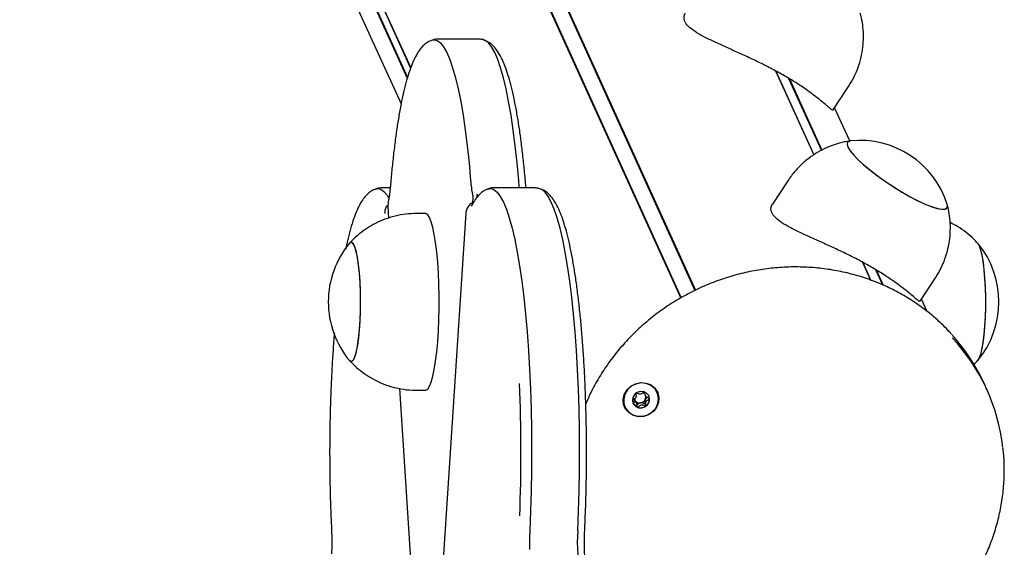
# Model space of a CAD drawing. Units: millimetres. Extents: x -19306 to 22657, y -3111 to 5846.
# Drawn here: x -19075 to -18852, y 1789 to 1909 of the extents above; entities that cross this region are included whole.
import ezdxf

# ---------------------------------------------------------------- set-up
doc = ezdxf.new("R2010")
doc.units = ezdxf.units.MM
doc.header["$LTSCALE"] = 10

msp = doc.modelspace()

# ---------------------------------------------------------------- linework, layer by layer
at = {"color": 7, "linetype": 'Continuous', "lineweight": 25}
for p, q in [((-19283.22, 2632.78), (-18925.65, 1845.75)), ((-19283.07, 2632.82), (-18925.53, 1845.82)), ((-19280, 2634.47), (-18922.44, 1847.45)), ((-19279.89, 2634.57), (-18922.32, 1847.51)), ((-19305.38, 2599.05), (-18986.8, 1897.84)), ((-19305.35, 2598.92), (-18986.82, 1897.8)), ((-19305.57, 2595.48), (-18987.56, 1895.53)), ((-19305.52, 2595.62), (-18987.52, 1895.67)), ((-19301.77, 2578.2), (-18988.97, 1889.68)), ((-18971.62, 1904.38), (-18980.51, 1904.38)), ((-18904.2, 1897.18), (-18895.55, 1878.14)), ((-18904.12, 1897.12), (-18895.51, 1878.16)), ((-18901.23, 1895.48), (-18893.81, 1879.15)), ((-18901.07, 1895.4), (-18893.71, 1879.21)), ((-18891.14, 1888.32), (-18887.66, 1893.63)), ((-18887.41, 1881.3), (-18890.82, 1888.82)), ((-18991.43, 1870.69), (-18993.23, 1870.69)), ((-18958.9, 1870.69), (-18967.78, 1870.69)), ((-18960.69, 1870.69), (-18960.74, 1871.27)), ((-18901.42, 1872.29), (-18904.91, 1866.98)), ((-18972.75, 1868.49), (-18972.83, 1867.29)), ((-18991.91, 1867.3), (-18992, 1866.52)), ((-18992, 1866.52), (-18992, 1866.49)), ((-18992, 1866.49), (-18991.83, 1863.82)), ((-18983.47, 1864.88), (-18985.44, 1864.88)), ((-18974.34, 1864.95), (-18981.13, 1760.11)), ((-18974.34, 1864.95), (-18974.33, 1864.91)), ((-18884.53, 1853.88), (-18882.66, 1849.77)), ((-18884.45, 1853.82), (-18882.6, 1849.75)), ((-18881.56, 1852.18), (-18879.98, 1848.72)), ((-18881.4, 1852.1), (-18879.83, 1848.65)), ((-18871.47, 1845.02), (-18867.99, 1850.32)), ((-18869.85, 1842.66), (-18871.15, 1845.52)), ((-18856.33, 1824.98), (-18856.92, 1826.29)), ((-18989.33, 1825.26), (-18985.21, 1761.65)), ((-18985.44, 1824.88), (-18983.47, 1824.88)), ((-18933.88, 1824.12), (-18933.67, 1823.66)), ((-18935.9, 1822.35), (-18935.95, 1822.48)), ((-18935.67, 1821.9), (-18935.88, 1822.36))]:
    msp.add_line(p, q, dxfattribs=at)
at = {"color": 7, "linetype": 'Continuous', "lineweight": 25, "flags": 128}
for points in [[(-18982.04, 1904.1), (-18981.49, 1904.2), (-18980.77, 1904.03), (-18980.05, 1903.49), (-18979.34, 1902.6), (-18978.64, 1901.36), (-18977.96, 1899.77), (-18977.3, 1897.86), (-18976.66, 1895.62), (-18976.06, 1893.08), (-18975.48, 1890.25), (-18974.95, 1887.14), (-18974.45, 1883.77), (-18973.99, 1880.17), (-18973.58, 1876.35), (-18973.22, 1872.35)], [(-18982.04, 1904.1), (-18981.49, 1904.2), (-18980.77, 1904.03), (-18980.05, 1903.49), (-18979.34, 1902.6), (-18978.64, 1901.36), (-18977.96, 1899.77), (-18977.3, 1897.86), (-18976.66, 1895.62), (-18976.06, 1893.08), (-18975.48, 1890.25), (-18974.95, 1887.14), (-18974.45, 1883.77), (-18973.99, 1880.17), (-18973.58, 1876.35), (-18973.22, 1872.35)], [(-18962.35, 1872.35), (-18962.72, 1876.35), (-18963.13, 1880.17), (-18963.58, 1883.77), (-18964.08, 1887.14), (-18964.62, 1890.25), (-18965.19, 1893.08), (-18965.8, 1895.62), (-18966.43, 1897.86), (-18967.09, 1899.77), (-18967.77, 1901.36), (-18968.47, 1902.6), (-18969.18, 1903.49), (-18969.9, 1904.03), (-18970.17, 1904.13)], [(-18962.35, 1872.35), (-18962.72, 1876.35), (-18963.13, 1880.17), (-18963.58, 1883.77), (-18964.08, 1887.14), (-18964.62, 1890.25), (-18965.19, 1893.08), (-18965.8, 1895.62), (-18966.43, 1897.86), (-18967.09, 1899.77), (-18967.77, 1901.36), (-18968.47, 1902.6), (-18969.18, 1903.49), (-18969.9, 1904.03), (-18970.07, 1904.1)], [(-18887.24, 1881.33), (-18887.5, 1881.28), (-18887.91, 1881.01), (-18888.01, 1880.55), (-18887.8, 1879.89), (-18887.29, 1879.07), (-18886.48, 1878.09), (-18885.41, 1876.99), (-18884.1, 1875.8), (-18882.58, 1874.54), (-18880.9, 1873.26), (-18879.11, 1871.99), (-18877.25, 1870.77), (-18875.37, 1869.62), (-18873.53, 1868.58)], [(-18887.24, 1881.33), (-18887.44, 1881.29), (-18887.88, 1881.05), (-18888.01, 1880.61), (-18887.84, 1879.97)], [(-18887.84, 1879.97), (-18887.36, 1879.16), (-18886.58, 1878.2), (-18885.54, 1877.11), (-18884.25, 1875.93), (-18882.75, 1874.68), (-18881.09, 1873.4), (-18879.31, 1872.13), (-18877.45, 1870.9), (-18875.57, 1869.74), (-18873.72, 1868.68), (-18871.95, 1867.76), (-18870.3, 1867), (-18868.83, 1866.42), (-18867.58, 1866.03), (-18866.57, 1865.85), (-18865.83, 1865.88), (-18865.39, 1866.13), (-18865.25, 1866.57), (-18865.32, 1866.93)], [(-18994.76, 1870.42), (-18994.32, 1870.52), (-18993.59, 1870.39), (-18992.87, 1869.9), (-18992.16, 1869.06), (-18991.73, 1868.38)], [(-18994.76, 1870.42), (-18994.32, 1870.52), (-18993.59, 1870.39), (-18992.87, 1869.9), (-18992.16, 1869.06), (-18991.73, 1868.38)], [(-18969.34, 1870.41), (-18968.67, 1870.52), (-18967.95, 1870.29), (-18967.23, 1869.7), (-18966.52, 1868.76), (-18965.82, 1867.47), (-18965.14, 1865.84), (-18964.49, 1863.88), (-18963.86, 1861.6), (-18963.25, 1859.02), (-18962.69, 1856.14), (-18962.15, 1853), (-18961.66, 1849.6), (-18961.21, 1845.96), (-18960.81, 1842.12), (-18960.45, 1838.09), (-18960.14, 1833.89), (-18959.89, 1829.55), (-18959.69, 1825.1), (-18959.54, 1820.57), (-18959.45, 1815.97), (-18959.41, 1811.34), (-18959.43, 1806.71), (-18959.51, 1802.11), (-18959.64, 1797.55), (-18959.83, 1793.07)], [(-18969.34, 1870.41), (-18968.67, 1870.52), (-18967.95, 1870.29), (-18967.23, 1869.7), (-18966.52, 1868.76), (-18965.82, 1867.47), (-18965.14, 1865.84), (-18964.49, 1863.88), (-18963.86, 1861.6), (-18963.25, 1859.02), (-18962.69, 1856.14), (-18962.15, 1853), (-18961.66, 1849.6), (-18961.21, 1845.96), (-18960.81, 1842.12), (-18960.45, 1838.09), (-18960.14, 1833.89), (-18959.89, 1829.55), (-18959.69, 1825.1), (-18959.54, 1820.57), (-18959.45, 1815.97), (-18959.41, 1811.34), (-18959.43, 1806.71), (-18959.51, 1802.11), (-18959.64, 1797.55), (-18959.83, 1793.07)], [(-18962.18, 1870.69), (-18962.22, 1871.01), (-18962.35, 1872.35)], [(-18962.18, 1870.69), (-18962.22, 1871.01), (-18962.35, 1872.35)], [(-18948.96, 1793.07), (-18948.78, 1797.55), (-18948.65, 1802.11), (-18948.57, 1806.71), (-18948.55, 1811.34), (-18948.58, 1815.97), (-18948.68, 1820.57), (-18948.82, 1825.1), (-18949.03, 1829.55), (-18949.28, 1833.89), (-18949.59, 1838.09), (-18949.94, 1842.12), (-18950.35, 1845.96), (-18950.8, 1849.6), (-18951.29, 1853), (-18951.82, 1856.14), (-18952.39, 1859.02), (-18952.99, 1861.6), (-18953.62, 1863.88), (-18954.28, 1865.84), (-18954.96, 1867.47), (-18955.65, 1868.76), (-18956.36, 1869.7), (-18957.08, 1870.29), (-18957.37, 1870.42)], [(-18948.96, 1793.07), (-18948.78, 1797.55), (-18948.65, 1802.11), (-18948.57, 1806.71), (-18948.55, 1811.34), (-18948.58, 1815.97), (-18948.68, 1820.57), (-18948.82, 1825.1), (-18949.03, 1829.55), (-18949.28, 1833.89), (-18949.59, 1838.09), (-18949.94, 1842.12), (-18950.35, 1845.96), (-18950.8, 1849.6), (-18951.29, 1853), (-18951.82, 1856.14), (-18952.39, 1859.02), (-18952.99, 1861.6), (-18953.62, 1863.88), (-18954.28, 1865.84), (-18954.96, 1867.47), (-18955.65, 1868.76), (-18956.36, 1869.7), (-18957.08, 1870.29), (-18957.37, 1870.42)], [(-18873.53, 1868.58), (-18871.77, 1867.67), (-18870.14, 1866.93), (-18868.69, 1866.37), (-18867.46, 1866), (-18866.47, 1865.85), (-18865.77, 1865.9), (-18865.36, 1866.16), (-18865.26, 1866.63), (-18865.32, 1866.93)], [(-18983.47, 1824.88), (-18983.36, 1824.89), (-18982.95, 1825.15), (-18982.54, 1825.77), (-18982.15, 1826.73), (-18981.78, 1828.02), (-18981.45, 1829.6), (-18981.15, 1831.46), (-18980.89, 1833.56), (-18980.68, 1835.86), (-18980.51, 1838.32), (-18980.4, 1840.89), (-18980.35, 1843.54), (-18980.35, 1846.21), (-18980.4, 1848.86), (-18980.51, 1851.44), (-18980.68, 1853.9), (-18980.89, 1856.2), (-18981.15, 1858.29), (-18981.45, 1860.15), (-18981.78, 1861.73), (-18982.15, 1863.02), (-18982.54, 1863.98), (-18982.95, 1864.6), (-18983.36, 1864.86), (-18983.47, 1864.88)], [(-19000.05, 1831.44), (-18999.7, 1831.85), (-18999.38, 1832.61), (-18999.07, 1833.71), (-18998.8, 1835.11), (-18998.57, 1836.77), (-18998.38, 1838.66), (-18998.25, 1840.72), (-18998.17, 1842.89), (-18998.15, 1845.11), (-18998.18, 1847.33), (-18998.27, 1849.48), (-18998.42, 1851.51), (-18998.62, 1853.35), (-18998.86, 1854.97), (-18999.14, 1856.31), (-18999.44, 1857.33), (-18999.78, 1858.02), (-19000.12, 1858.35), (-19000.47, 1858.31), (-19000.65, 1858.14)], [(-19000.65, 1831.61), (-19000.43, 1831.42), (-19000.08, 1831.42), (-18999.74, 1831.79), (-18999.41, 1832.51), (-18999.1, 1833.57), (-18998.83, 1834.94), (-18998.59, 1836.58), (-18998.4, 1838.45), (-18998.26, 1840.49), (-18998.18, 1842.65), (-18998.15, 1844.88), (-18998.18, 1847.1), (-18998.26, 1849.26), (-18998.4, 1851.3), (-18998.59, 1853.17), (-18998.83, 1854.81), (-18999.1, 1856.18), (-18999.41, 1857.24), (-18999.74, 1857.96), (-19000.08, 1858.33), (-19000.43, 1858.33), (-19000.65, 1858.14)], [(-18858.44, 1858.19), (-18858.11, 1857.64), (-18857.79, 1856.75), (-18857.5, 1855.53), (-18857.24, 1854.01), (-18857.03, 1852.25), (-18856.86, 1850.29), (-18856.75, 1848.18), (-18856.69, 1845.98), (-18856.69, 1843.75), (-18856.75, 1841.55), (-18856.86, 1839.45), (-18857.03, 1837.49), (-18857.24, 1835.73), (-18857.5, 1834.22), (-18857.79, 1833), (-18858.11, 1832.11), (-18858.44, 1831.58)], [(-18858.41, 1858.15), (-18858.07, 1857.56), (-18857.76, 1856.63), (-18857.47, 1855.38), (-18857.21, 1853.84), (-18857.01, 1852.05), (-18856.85, 1850.07), (-18856.74, 1847.95), (-18856.69, 1845.74), (-18856.69, 1843.52), (-18856.76, 1841.32), (-18856.88, 1839.23)], [(-18856.88, 1839.23), (-18857.05, 1837.29), (-18857.27, 1835.55), (-18857.53, 1834.07), (-18857.82, 1832.89), (-18858.15, 1832.03), (-18858.47, 1831.54)], [(-19000.65, 1831.61), (-19000.4, 1831.4), (-19000.05, 1831.44)], [(-18930.6, 1823.25), (-18930.68, 1822.1), (-18931.11, 1821), (-18931.86, 1820.05), (-18932.85, 1819.34), (-18934, 1818.94), (-18935.21, 1818.86), (-18936.37, 1819.14), (-18937.37, 1819.73), (-18938.14, 1820.59), (-18938.59, 1821.63), (-18938.69, 1822.78), (-18938.43, 1823.92), (-18937.84, 1824.95), (-18936.96, 1825.79), (-18935.88, 1826.35), (-18934.68, 1826.6), (-18933.49, 1826.49), (-18932.39, 1826.06), (-18931.5, 1825.32), (-18930.88, 1824.36), (-18930.6, 1823.25)], [(-18934.44, 1826.51), (-18935.61, 1826.34), (-18936.7, 1825.85), (-18937.61, 1825.08), (-18938.25, 1824.11), (-18938.57, 1823.01), (-18938.54, 1821.88), (-18938.17, 1820.84), (-18937.48, 1819.95), (-18936.54, 1819.32), (-18935.43, 1818.99), (-18934.26, 1818.99), (-18933.11, 1819.32), (-18932.11, 1819.95), (-18931.32, 1820.84), (-18930.84, 1821.88), (-18930.69, 1823.01), (-18930.89, 1824.11), (-18931.43, 1825.08), (-18932.25, 1825.85), (-18933.29, 1826.34), (-18934.44, 1826.51)], [(-18936.59, 1822.47), (-18936.38, 1821.78), (-18935.9, 1821.24), (-18935.24, 1820.92), (-18934.48, 1820.88), (-18933.75, 1821.11), (-18933.15, 1821.6), (-18932.78, 1822.25), (-18932.7, 1822.98), (-18932.91, 1823.67), (-18933.38, 1824.21), (-18934.05, 1824.53), (-18934.81, 1824.58), (-18935.54, 1824.34), (-18936.14, 1823.86), (-18936.51, 1823.2), (-18936.59, 1822.47)], [(-18935.71, 1824.16), (-18935.62, 1824.22), (-18935.6, 1824.24)]]:
    msp.add_lwpolyline(points, dxfattribs=at)
at = {"color": 7, "linetype": 'Continuous', "lineweight": 25}
for centre, radius, start, end in [((-18885.09, 1860.71), 20.73, 17.4502, 95.9428), ((-18948.42, 1874.13), 24.87, 184.1066, 191.5965), ((-18974.21, 1868.87), 2.47, 355.6075, 9.568), ((-18963.26, 1871.13), 8.71, 192.225, 196.5132), ((-18984.73, 1844.88), 20.73, 140.1928, 180), ((-18874.33, 1844.88), 20.72, 320.1928, 39.8072), ((-18984.73, 1844.88), 20.73, 180, 219.8072), ((-18896.45, 1808.3), 43.43, 24.4592, 42.319), ((-18895.79, 1807.06), 43.34, 6.4209, 43.21), ((-19318.28, 1810.68), 356.45, 357.7091, 2.5283), ((-18934.76, 1823.28), 1.2, 40.035, 60.8995), ((-18934.78, 1823.3), 1.21, 333.85, 15.6004), ((-18934.45, 1822.88), 1.73, 5.0285, 24.4133), ((-18934.85, 1822.7), 1.78, 204.7263, 248.659), ((-18935.03, 1823.17), 1.15, 192.3417, 217.0966), ((-18934.95, 1823.26), 1.26, 218.0708, 278.3783), ((-18934.76, 1822.97), 2.06, 248.928, 305.8721), ((-18934.94, 1823.38), 1.39, 277.2269, 333.7894), ((-18934.65, 1822.89), 1.93, 304.5988, 4.0647), ((-18902.52, 1790.37), 57.37, 177.297, 181.5742), ((-18909.3, 1790.22), 39.77, 175.8802, 191.5346)]:
    msp.add_arc(centre, radius, start, end, dxfattribs=at)
for points, knots in [([(-18924.71, 1908.37), (-18924.82, 1908.71), (-18925.04, 1909.38), (-18924.72, 1909.98), (-18924.57, 1910.27)], [0, 0, 0, 0, 0.5076352, 1, 1, 1, 1]), ([(-18891.17, 1888.34), (-18891.21, 1888.31), (-18891.29, 1888.25), (-18891.78, 1888.62), (-18892.61, 1889.33), (-18893.87, 1890.39), (-18895.57, 1891.72), (-18897.7, 1893.27), (-18900.15, 1894.86), (-18902.84, 1896.46), (-18905.59, 1897.94), (-18908.43, 1899.35), (-18911.24, 1900.66), (-18914.04, 1901.92), (-18916.77, 1903.14), (-18919.33, 1904.33), (-18921.57, 1905.5), (-18923.33, 1906.67), (-18924.31, 1907.63), (-18924.61, 1908.19), (-18924.71, 1908.37)], [0, 0, 0, 0, 0.0428136, 0.0972695, 0.1530402, 0.2127069, 0.2740606, 0.3341265, 0.3962349, 0.4515909, 0.5087157, 0.5616556, 0.6160077, 0.6714381, 0.7282483, 0.7880765, 0.8496123, 0.9095089, 0.9715152, 1, 1, 1, 1]), ([(-18887.67, 1893.64), (-18887.26, 1894.3), (-18886.41, 1895.67), (-18885.47, 1897.89), (-18884.78, 1900.21), (-18884.38, 1902.53), (-18884.24, 1904.81), (-18884.37, 1907.03), (-18884.63, 1908.86), (-18884.93, 1909.91), (-18885.03, 1910.27)], [0, 0, 0, 0, 0.134247, 0.277099, 0.416022, 0.55124, 0.682859, 0.810894, 0.935281, 1, 1, 1, 1]), ([(-18982.06, 1904.06), (-18982.19, 1904.02), (-18982.7, 1903.87), (-18983.43, 1903.35), (-18984.28, 1902.58), (-18985.08, 1901.53), (-18985.88, 1900.14), (-18986.65, 1898.36), (-18987.38, 1896.26), (-18988.04, 1893.92), (-18988.64, 1891.38), (-18989.2, 1888.61), (-18989.71, 1885.63), (-18990.18, 1882.44), (-18990.61, 1879.06), (-18990.99, 1875.57), (-18991.24, 1872.93), (-18991.36, 1871.5), (-18991.38, 1871.27)], [0, 0, 0, 0, 0.016179, 0.061395, 0.111426, 0.170535, 0.242661, 0.324182, 0.403641, 0.480208, 0.555006, 0.628736, 0.701793, 0.774402, 0.846703, 0.918787, 0.986842, 1, 1, 1, 1]), ([(-18980.52, 1904.34), (-18980.82, 1904.34), (-18981.36, 1904.34), (-18981.84, 1904.15), (-18982.06, 1904.06)], [0, 0, 0, 0, 0.542238, 1, 1, 1, 1]), ([(-18970.03, 1904.06), (-18970.09, 1904.09), (-18970.47, 1904.27), (-18971.04, 1904.4), (-18971.51, 1904.35), (-18971.61, 1904.35)], [0, 0, 0, 0, 0.1381611, 0.8163995, 1, 1, 1, 1]), ([(-18960.74, 1871.27), (-18960.8, 1871.93), (-18960.96, 1873.85), (-18961.27, 1876.92), (-18961.67, 1880.4), (-18962.12, 1883.69), (-18962.6, 1886.77), (-18963.12, 1889.64), (-18963.69, 1892.29), (-18964.29, 1894.7), (-18964.94, 1896.87), (-18965.65, 1898.81), (-18966.45, 1900.54), (-18967.3, 1901.92), (-18968.22, 1902.96), (-18969.09, 1903.67), (-18969.75, 1903.94), (-18970.03, 1904.06)], [0, 0, 0, 0, 0.037719, 0.109627, 0.181633, 0.253785, 0.326135, 0.398757, 0.471763, 0.545329, 0.619741, 0.695487, 0.773413, 0.854762, 0.914338, 0.964, 1, 1, 1, 1]), ([(-18887.25, 1881.29), (-18887.7, 1881.23), (-18888.91, 1881.06), (-18890.86, 1880.5), (-18893.05, 1879.62), (-18895.15, 1878.48), (-18897.11, 1877.09), (-18898.95, 1875.42), (-18900.4, 1873.81), (-18901.13, 1872.66), (-18901.38, 1872.27)], [0, 0, 0, 0, 0.07803, 0.212998, 0.349591, 0.487291, 0.625746, 0.764712, 0.91897, 1, 1, 1, 1]), ([(-18994.77, 1870.38), (-18994.98, 1870.31), (-18995.56, 1870.1), (-18996.34, 1869.52), (-18997.18, 1868.69), (-18997.98, 1867.57), (-18998.77, 1866.09), (-18999.54, 1864.23), (-19000.25, 1862.08), (-19000.89, 1859.67), (-19001.32, 1857.91), (-19001.52, 1856.88), (-19001.53, 1856.8)], [0, 0, 0, 0, 0.04587, 0.125368, 0.214711, 0.321536, 0.451263, 0.592727, 0.728871, 0.860467, 0.989338, 1, 1, 1, 1]), ([(-18993.28, 1870.68), (-18993.65, 1870.67), (-18994.18, 1870.64), (-18994.63, 1870.44), (-18994.77, 1870.38)], [0, 0, 0, 0, 0.7031544, 1, 1, 1, 1]), ([(-18991.38, 1871.27), (-18991.4, 1870.99), (-18991.47, 1870.19), (-18991.62, 1869.01), (-18991.79, 1867.93), (-18991.91, 1867.43), (-18991.95, 1867.22)], [0, 0, 0, 0, 0.165436, 0.474828, 0.777988, 1, 1, 1, 1]), ([(-18969.39, 1870.36), (-18969.62, 1870.27), (-18970.22, 1870.04), (-18971.02, 1869.42), (-18971.84, 1868.56), (-18972.52, 1867.58), (-18972.92, 1866.84), (-18973.09, 1866.52)], [0, 0, 0, 0, 0.125067, 0.32003, 0.541147, 0.807194, 1, 1, 1, 1]), ([(-18967.78, 1870.68), (-18967.82, 1870.68), (-18968.26, 1870.73), (-18968.84, 1870.61), (-18969.28, 1870.41), (-18969.39, 1870.36)], [0, 0, 0, 0, 0.081944, 0.777395, 1, 1, 1, 1]), ([(-18957.36, 1870.38), (-18957.54, 1870.46), (-18958, 1870.65), (-18958.53, 1870.67), (-18958.85, 1870.67)], [0, 0, 0, 0, 0.396977, 1, 1, 1, 1]), ([(-18947.38, 1793.76), (-18947.34, 1794.48), (-18947.25, 1796.57), (-18947.12, 1800.09), (-18947.03, 1804.33), (-18946.98, 1808.6), (-18946.98, 1812.88), (-18947.03, 1817.15), (-18947.13, 1821.39), (-18947.28, 1825.57), (-18947.47, 1829.66), (-18947.72, 1833.66), (-18948.01, 1837.54), (-18948.35, 1841.27), (-18948.73, 1844.84), (-18949.15, 1848.24), (-18949.61, 1851.43), (-18950.11, 1854.42), (-18950.65, 1857.19), (-18951.24, 1859.73), (-18951.86, 1862.03), (-18952.53, 1864.1), (-18953.28, 1865.94), (-18954.09, 1867.49), (-18954.94, 1868.7), (-18955.86, 1869.58), (-18956.64, 1870.15), (-18957.19, 1870.33), (-18957.36, 1870.38)], [0, 0, 0, 0, 0.021441, 0.06222, 0.102991, 0.143751, 0.184506, 0.225261, 0.26602, 0.306788, 0.34757, 0.388375, 0.42921, 0.470084, 0.511012, 0.552011, 0.593105, 0.634329, 0.675733, 0.717396, 0.759441, 0.802074, 0.845654, 0.890782, 0.930462, 0.961657, 0.988569, 1, 1, 1, 1]), ([(-18972.78, 1869.13), (-18972.77, 1869.09), (-18972.76, 1869.02), (-18972.74, 1868.86), (-18972.74, 1868.69), (-18972.74, 1868.56), (-18972.75, 1868.5), (-18972.75, 1868.49)], [0, 0, 0, 0, 0.230473, 0.460636, 0.699091, 0.953798, 1, 1, 1, 1]), ([(-18972.78, 1869.13), (-18972.77, 1869.09), (-18972.76, 1869.02), (-18972.74, 1868.86), (-18972.74, 1868.69), (-18972.74, 1868.56), (-18972.75, 1868.5), (-18972.75, 1868.49)], [0, 0, 0, 0, 0.230473, 0.460636, 0.699091, 0.953798, 1, 1, 1, 1]), ([(-18992.61, 1864.91), (-18992.59, 1865.23), (-18992.55, 1865.87), (-18992.27, 1866.52), (-18992, 1866.75), (-18991.98, 1866.77)], [0, 0, 0, 0, 0.479802, 0.959728, 1, 1, 1, 1]), ([(-18972.6, 1867.42), (-18972.65, 1867.4), (-18973.02, 1867.24), (-18973.59, 1866.74), (-18974.17, 1865.89), (-18974.28, 1865.24), (-18974.33, 1864.91)], [0, 0, 0, 0, 0.05117, 0.366962, 0.683522, 1, 1, 1, 1]), ([(-18905.04, 1865.07), (-18905.15, 1865.41), (-18905.36, 1866.08), (-18905.05, 1866.68), (-18904.89, 1866.97)], [0, 0, 0, 0, 0.507635, 1, 1, 1, 1]), ([(-18867.99, 1850.34), (-18867.58, 1851), (-18866.74, 1852.36), (-18865.8, 1854.59), (-18865.11, 1856.91), (-18864.71, 1859.23), (-18864.57, 1861.51), (-18864.69, 1863.73), (-18864.96, 1865.56), (-18865.26, 1866.61), (-18865.36, 1866.97)], [0, 0, 0, 0, 0.1342468, 0.2770991, 0.4160225, 0.55124, 0.6828588, 0.8108939, 0.9352806, 1, 1, 1, 1]), ([(-18985.45, 1864.87), (-18986.27, 1864.84), (-18987.91, 1864.79), (-18990.32, 1864.34), (-18992.63, 1863.63), (-18994.77, 1862.68), (-18996.75, 1861.54), (-18998.53, 1860.21), (-18999.82, 1859.07), (-19000.47, 1858.32), (-19000.64, 1858.12)], [0, 0, 0, 0, 0.142942, 0.287559, 0.428149, 0.564932, 0.698008, 0.827374, 0.952943, 1, 1, 1, 1]), ([(-18871.5, 1845.04), (-18871.54, 1845.01), (-18871.62, 1844.95), (-18872.1, 1845.32), (-18872.94, 1846.02), (-18874.2, 1847.08), (-18875.9, 1848.42), (-18878.03, 1849.96), (-18880.47, 1851.56), (-18883.17, 1853.16), (-18885.92, 1854.64), (-18888.75, 1856.05), (-18891.56, 1857.36), (-18894.37, 1858.62), (-18897.1, 1859.84), (-18899.66, 1861.03), (-18901.89, 1862.2), (-18903.65, 1863.37), (-18904.64, 1864.33), (-18904.94, 1864.89), (-18905.04, 1865.07)], [0, 0, 0, 0, 0.042814, 0.09727, 0.15304, 0.212707, 0.274061, 0.334126, 0.396235, 0.451591, 0.508716, 0.561656, 0.616008, 0.671438, 0.728248, 0.788076, 0.849612, 0.909509, 0.971515, 1, 1, 1, 1]), ([(-18858.46, 1858.16), (-18858.73, 1858.47), (-18859.52, 1859.35), (-18861.04, 1860.63), (-18862.84, 1861.9), (-18864.11, 1862.53), (-18864.68, 1862.81)], [0, 0, 0, 0, 0.157209, 0.455499, 0.757529, 1, 1, 1, 1]), ([(-18864.43, 1837.62), (-18864.68, 1837.91), (-18865.76, 1839.15), (-18867.88, 1841.12), (-18870.79, 1843.49), (-18873.91, 1845.61), (-18877.21, 1847.49), (-18880.67, 1849.09), (-18884.26, 1850.42), (-18887.97, 1851.46), (-18891.76, 1852.22), (-18895.66, 1852.67), (-18898.99, 1852.81), (-18902.33, 1852.74), (-18905.65, 1852.47), (-18909.55, 1851.86), (-18913.4, 1850.96), (-18917.17, 1849.76), (-18920.85, 1848.29), (-18924.41, 1846.54), (-18927.82, 1844.53), (-18931.07, 1842.27), (-18934.14, 1839.78), (-18937, 1837.08), (-18939.63, 1834.17), (-18942.02, 1831.08), (-18944.15, 1827.82), (-18945.88, 1824.74), (-18946.77, 1822.69), (-18947.15, 1821.82)], [0, 0, 0, 0, 0.0122974, 0.0511891, 0.0900936, 0.1290134, 0.1679504, 0.2069058, 0.24588, 0.2848726, 0.3238829, 0.3629098, 0.4027816, 0.423889, 0.4629493, 0.5020224, 0.5411045, 0.5801939, 0.619289, 0.6583882, 0.6974895, 0.7365909, 0.7756907, 0.814787, 0.853878, 0.8929615, 0.9320354, 0.9710975, 1, 1, 1, 1]), ([(-19004.07, 1837.88), (-19004.09, 1837.66), (-19004.22, 1836.2), (-19004.42, 1833.36), (-19004.67, 1829.36), (-19004.86, 1825.24), (-19005, 1821.06), (-19005.1, 1816.82), (-19005.15, 1812.55), (-19005.14, 1808.27), (-19005.09, 1804), (-19004.99, 1799.77), (-19004.86, 1796.36), (-19004.77, 1794.37), (-19004.74, 1793.76)], [0, 0, 0, 0, 0.0163945, 0.1107706, 0.205041, 0.2992332, 0.3933688, 0.4874653, 0.5815375, 0.6755983, 0.7696598, 0.8637305, 0.9578229, 1, 1, 1, 1]), ([(-19000.68, 1831.67), (-19000.3, 1831.26), (-18999.39, 1830.27), (-18997.74, 1828.91), (-18995.76, 1827.6), (-18993.63, 1826.53), (-18991.38, 1825.7), (-18988.95, 1825.14), (-18986.96, 1824.87), (-18985.76, 1824.9), (-18985.44, 1824.91)], [0, 0, 0, 0, 0.098175, 0.234325, 0.372079, 0.510911, 0.650473, 0.790522, 0.945126, 1, 1, 1, 1]), ([(-18859.37, 1830.62), (-18859.36, 1830.63), (-18859, 1830.94), (-18858.69, 1831.3), (-18858.4, 1831.65)], [0, 0, 0, 0, 0.046982, 1, 1, 1, 1]), ([(-18935.78, 1824.25), (-18935.79, 1824.25), (-18935.8, 1824.24), (-18935.81, 1824.22), (-18935.81, 1824.19), (-18935.82, 1824.14), (-18935.81, 1823.99), (-18935.77, 1823.74), (-18935.76, 1823.4), (-18935.97, 1823.01), (-18936.29, 1822.8), (-18936.52, 1822.65), (-18936.59, 1822.58), (-18936.61, 1822.55), (-18936.61, 1822.53), (-18936.61, 1822.52)], [0, 0, 0, 0, 0.006232, 0.017772, 0.031678, 0.048364, 0.098405, 0.252507, 0.42558, 0.593984, 0.846925, 0.94386, 0.980024, 0.990645, 1, 1, 1, 1]), ([(-18933.96, 1824.47), (-18933.96, 1824.47), (-18934.1, 1824.4), (-18934.32, 1824.18), (-18934.77, 1823.95), (-18935.25, 1824.06), (-18935.53, 1824.21), (-18935.71, 1824.27), (-18935.76, 1824.27), (-18935.78, 1824.26), (-18935.78, 1824.25)], [0, 0, 0, 0, 0.011346, 0.224798, 0.467736, 0.710673, 0.924126, 0.974221, 0.98816, 1, 1, 1, 1]), ([(-18933.96, 1824.47), (-18933.96, 1824.44), (-18933.95, 1824.32), (-18933.9, 1824.21), (-18933.85, 1824.13)], [0, 0, 0, 0, 0.1918756, 1, 1, 1, 1]), ([(-18932.72, 1823.03), (-18932.72, 1823.04), (-18932.73, 1823.06), (-18932.76, 1823.08), (-18932.84, 1823.13), (-18933.09, 1823.22), (-18933.44, 1823.34), (-18933.7, 1823.66), (-18933.76, 1824), (-18933.77, 1824.26), (-18933.78, 1824.42), (-18933.81, 1824.48), (-18933.82, 1824.5), (-18933.83, 1824.5), (-18933.84, 1824.51)], [0, 0, 0, 0, 0.012047, 0.026509, 0.056165, 0.153106, 0.406064, 0.574479, 0.747564, 0.901675, 0.962717, 0.979959, 0.993767, 1, 1, 1, 1]), ([(-18936.61, 1822.52), (-18936.61, 1822.52), (-18936.61, 1822.5), (-18936.58, 1822.47), (-18936.5, 1822.42), (-18936.25, 1822.34), (-18935.9, 1822.21), (-18935.63, 1821.89), (-18935.58, 1821.55), (-18935.57, 1821.29), (-18935.55, 1821.14), (-18935.53, 1821.08), (-18935.51, 1821.06), (-18935.5, 1821.05), (-18935.5, 1821.05)], [0, 0, 0, 0, 0.012047, 0.026509, 0.056165, 0.153106, 0.406064, 0.574479, 0.747564, 0.901675, 0.962717, 0.979959, 0.993767, 1, 1, 1, 1]), ([(-18935.95, 1822.48), (-18935.99, 1822.53), (-18936.11, 1822.65), (-18936.27, 1822.71), (-18936.37, 1822.75)], [0, 0, 0, 0, 0.380047, 1, 1, 1, 1]), ([(-18934.77, 1822.01), (-18934.93, 1821.95), (-18935.22, 1821.85), (-18935.47, 1821.62), (-18935.63, 1821.52), (-18935.68, 1821.51), (-18935.7, 1821.51), (-18935.72, 1821.52), (-18935.74, 1821.53), (-18935.74, 1821.55), (-18935.74, 1821.55)], [0, 0, 0, 0, 0.43379, 0.814932, 0.904381, 0.926022, 0.944622, 0.962296, 0.984262, 1, 1, 1, 1]), ([(-18935.5, 1821.05), (-18935.49, 1821.05), (-18935.47, 1821.04), (-18935.42, 1821.06), (-18935.26, 1821.15), (-18935.01, 1821.37), (-18934.56, 1821.6), (-18934.09, 1821.49), (-18933.8, 1821.34), (-18933.63, 1821.29), (-18933.58, 1821.29), (-18933.56, 1821.3), (-18933.55, 1821.3)], [0, 0, 0, 0, 0.011122, 0.024216, 0.071275, 0.271789, 0.5, 0.728211, 0.928725, 0.975784, 0.988878, 1, 1, 1, 1]), ([(-18933.7, 1822.77), (-18933.73, 1822.63), (-18933.8, 1822.36), (-18933.74, 1822.05), (-18933.73, 1821.86), (-18933.74, 1821.8), (-18933.75, 1821.78), (-18933.77, 1821.76), (-18933.79, 1821.75), (-18933.84, 1821.75), (-18934.01, 1821.81), (-18934.3, 1821.97), (-18934.61, 1821.99), (-18934.77, 1822.01)], [0, 0, 0, 0, 0.209215, 0.401784, 0.462881, 0.480139, 0.49396, 0.503254, 0.513035, 0.524415, 0.571454, 0.771884, 1, 1, 1, 1]), ([(-18933.17, 1823.27), (-18933.33, 1823.17), (-18933.54, 1823.03), (-18933.66, 1822.83), (-18933.7, 1822.77)], [0, 0, 0, 0, 0.724645, 1, 1, 1, 1]), ([(-18933.55, 1821.3), (-18933.55, 1821.3), (-18933.54, 1821.31), (-18933.53, 1821.33), (-18933.52, 1821.36), (-18933.52, 1821.42), (-18933.53, 1821.57), (-18933.56, 1821.82), (-18933.57, 1822.16), (-18933.37, 1822.54), (-18933.05, 1822.75), (-18932.82, 1822.9), (-18932.74, 1822.97), (-18932.72, 1823.01), (-18932.72, 1823.02), (-18932.72, 1823.03)], [0, 0, 0, 0, 0.006232, 0.017772, 0.031678, 0.048364, 0.098405, 0.252507, 0.42558, 0.593984, 0.846925, 0.94386, 0.980024, 0.990645, 1, 1, 1, 1]), ([(-18938.89, 1772.64), (-18938.41, 1772.11), (-18937.1, 1770.66), (-18934.7, 1768.51), (-18931.73, 1766.21), (-18928.56, 1764.15), (-18925.22, 1762.36), (-18921.72, 1760.83), (-18918.09, 1759.58), (-18914.35, 1758.62), (-18910.54, 1757.95), (-18906.66, 1757.57), (-18902.75, 1757.5), (-18898.83, 1757.73), (-18894.92, 1758.26), (-18891.06, 1759.08), (-18887.26, 1760.2), (-18883.55, 1761.59), (-18879.96, 1763.26), (-18876.5, 1765.2), (-18873.2, 1767.39), (-18870.08, 1769.81), (-18867.17, 1772.46), (-18864.47, 1775.32), (-18862, 1778.36), (-18859.79, 1781.56), (-18857.85, 1784.92), (-18856.19, 1788.4), (-18854.81, 1791.98), (-18853.73, 1795.65), (-18852.96, 1799.37), (-18852.5, 1803.12), (-18852.37, 1806.88), (-18852.44, 1809.78), (-18852.67, 1811.4), (-18852.72, 1811.79)], [0, 0, 0, 0, 0.017866, 0.049121, 0.080387, 0.111666, 0.142959, 0.174267, 0.20559, 0.236927, 0.268279, 0.299643, 0.33102, 0.362407, 0.393802, 0.425206, 0.456616, 0.48803, 0.519449, 0.550869, 0.58229, 0.613711, 0.645128, 0.676542, 0.707951, 0.739352, 0.770744, 0.802125, 0.833495, 0.86485, 0.89619, 0.927515, 0.958823, 0.990116, 1, 1, 1, 1]), ([(-19004.74, 1793.76), (-19004.73, 1793.45), (-19004.7, 1792.82), (-19004.69, 1792.16), (-19004.68, 1791.83)], [0, 0, 0, 0, 0.496853, 1, 1, 1, 1]), ([(-18947.45, 1789.77), (-18947.45, 1790.28), (-18947.46, 1791.41), (-18947.42, 1792.75), (-18947.39, 1793.55), (-18947.38, 1793.76)], [0, 0, 0, 0, 0.3749, 0.837481, 1, 1, 1, 1]), ([(-19004.68, 1791.83), (-19004.68, 1791.55), (-19004.66, 1790.64), (-19004.67, 1789.3), (-19004.7, 1788.27), (-19004.71, 1787.86)], [0, 0, 0, 0, 0.217754, 0.684733, 1, 1, 1, 1]), ([(-18946.58, 1780.61), (-18946.61, 1780.73), (-18946.7, 1781.04), (-18946.86, 1781.79), (-18947.03, 1782.89), (-18947.19, 1784.25), (-18947.32, 1785.84), (-18947.41, 1787.58), (-18947.45, 1788.91), (-18947.45, 1789.65), (-18947.45, 1789.77)], [0, 0, 0, 0, 0.080905, 0.211833, 0.352678, 0.501676, 0.655466, 0.812, 0.970042, 1, 1, 1, 1])]:
    msp.add_open_spline(points, degree=3, knots=knots, dxfattribs=at)

doc.saveas('drawing.dxf')
